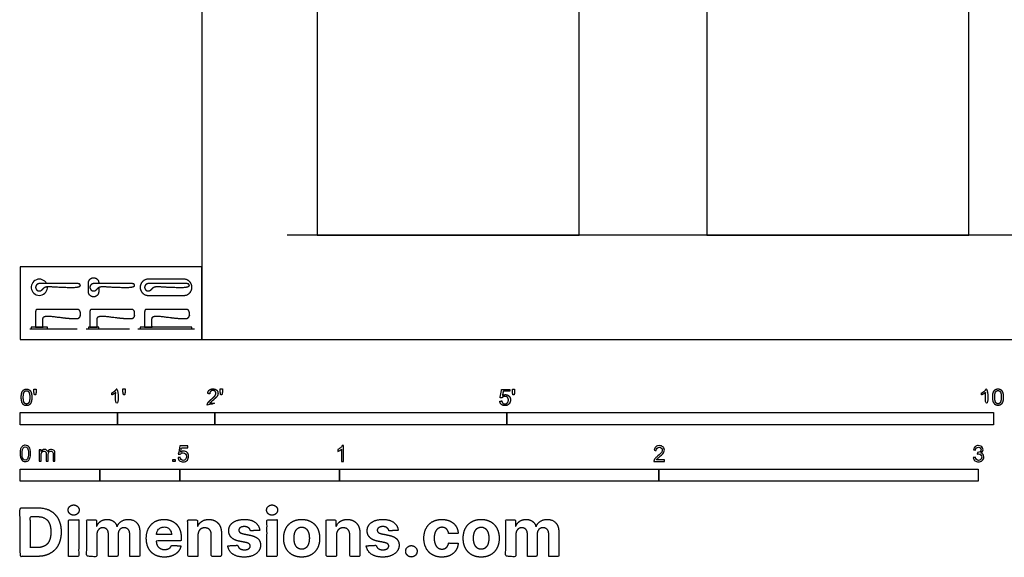
# Model space of a CAD drawing. Units: metres. Extents: x 0 to 5.77, y -0.68 to 2.69.
# Drawn here: x 0 to 3.08, y -0.68 to 1 of the extents above; entities that cross this region are included whole.
import ezdxf

# ---------------------------------------------------------------- set-up
doc = ezdxf.new("R2010")
doc.units = ezdxf.units.M
for name, color, linetype, true_color in [('2D$AG-BUILDINGS', 7, 'Continuous', 0x66ccff), ('2D$AG-DIAGRAM', 7, 'Continuous', 0xfecc66), ('2D$N-SYMB', 7, 'Continuous', 0x800040), ('2D$X-DIMENSIONS.COM', 7, 'Continuous', 0x800080), ('2D$X-VPRT', 7, 'Continuous', 0xfb02ff)]:
    doc.layers.add(name, color=color, linetype=linetype, true_color=true_color)

msp = doc.modelspace()

# ---------------------------------------------------------------- linework, layer by layer
at = {"layer": '2D$AG-BUILDINGS'}
for points in [[(0.9304, 2.3672), (0.9304, 0.3272), (1.7504, 0.3272), (1.7504, 2.3672)], [(2.1504, 2.3672), (2.1504, 0.3272), (2.9704, 0.3272), (2.9704, 2.3672)], [(0.0347, 0.0337), (0.0857, 0.0337), (0.0857, 0.0387), (0.0347, 0.0387)], [(0.2142, 0.0337), (0.2462, 0.0337), (0.2462, 0.0387), (0.2142, 0.0387)], [(0.3761, 0.0337), (0.5381, 0.0337), (0.5381, 0.0387), (0.3761, 0.0387)]]:
    msp.add_lwpolyline(points, close=True, dxfattribs=at)
msp.add_arc((0.0602, 0.1638), 0.0255, 26.8066, 4.9923, dxfattribs=at)
for points, weights, degree, knots in [([(0.2462, 0.1632), (0.2462, 0.1565), (0.2462, 0.1498), (0.2462, 0.1338), (0.2302, 0.1338), (0.2142, 0.1338), (0.2142, 0.1498), (0.2142, 0.1638), (0.2142, 0.1778), (0.2142, 0.1938), (0.2302, 0.1938), (0.2462, 0.1938), (0.2462, 0.1778), (0.2462, 0.1766), (0.2462, 0.1753)], [1, 1, 1, 0.707106781187, 1, 0.707106781187, 1, 1, 1, 0.707106781187, 1, 0.707106781187, 1, 1, 1], 2, [1.219312, 1.219312, 1.219312, 2.333333, 2.333333, 27.466075, 27.466075, 52.598816, 52.598816, 54.932149, 54.932149, 80.06489, 80.06489, 105.197632, 105.197632, 105.405965, 105.405965, 105.405965]), ([(0.3761, 0.1638), (0.3761, 0.1893), (0.4016, 0.1893), (0.4571, 0.1893), (0.5126, 0.1893), (0.5381, 0.1893), (0.5381, 0.1638), (0.5381, 0.1383), (0.5126, 0.1383), (0.4571, 0.1383), (0.4016, 0.1383), (0.3761, 0.1383), (0.3761, 0.1638)], [1, 0.707106781187, 1, 1, 1, 0.707106781187, 1, 0.707106781187, 1, 1, 1, 0.707106781187, 1], 2, [0, 0, 0, 40.055306, 40.055306, 74.999751, 74.999751, 115.055057, 115.055057, 155.110363, 155.110363, 190.054808, 190.054808, 230.110114, 230.110114, 230.110114]), ([(0.0602, 0.1753), (0.1, 0.1753), (0.1398, 0.1753), (0.1795, 0.1753), (0.1849, 0.1753), (0.1889, 0.1726), (0.1889, 0.1684), (0.1859, 0.1656), (0.1712, 0.163), (0.1463, 0.1636), (0.1115, 0.1648), (0.0903, 0.1665), (0.0781, 0.1658), (0.0737, 0.1612), (0.0685, 0.1558), (0.0657, 0.153), (0.0619, 0.1518), (0.0581, 0.1525), (0.0542, 0.1533), (0.0512, 0.1557), (0.0496, 0.1594), (0.0481, 0.163), (0.0485, 0.1669), (0.0507, 0.1702), (0.0528, 0.1735), (0.0563, 0.1753), (0.0602, 0.1753)], [1, 1, 1, 1, 1, 1, 1, 1, 1, 1, 1, 1, 1, 1, 1, 0.920866068307, 0.920866068307, 1, 0.920866068307, 0.920866068307, 1, 0.920866068307, 0.920866068307, 1, 0.920866068307, 0.920866068307, 1], 3, [-18.064158, -18.064158, -18.064158, -18.064158, 101.214643, 101.214643, 101.214643, 116.866124, 132.517604, 148.169085, 163.820566, 179.472046, 195.123527, 210.775007, 226.426488, 242.077969, 242.077969, 242.077969, 253.398386, 253.398386, 253.398386, 264.718803, 264.718803, 264.718803, 276.03922, 276.03922, 276.03922, 287.359638, 287.359638, 287.359638, 287.359638]), ([(0.2302, 0.1753), (0.27, 0.1753), (0.3098, 0.1753), (0.3495, 0.1753), (0.3549, 0.1753), (0.3589, 0.1726), (0.3589, 0.1684), (0.3559, 0.1656), (0.3412, 0.163), (0.3163, 0.1636), (0.2816, 0.1648), (0.2603, 0.1665), (0.2481, 0.1658), (0.2437, 0.1612), (0.2385, 0.1558), (0.2357, 0.153), (0.232, 0.1518), (0.2281, 0.1525), (0.2242, 0.1533), (0.2212, 0.1557), (0.2196, 0.1594), (0.2181, 0.163), (0.2185, 0.1669), (0.2207, 0.1702), (0.2228, 0.1735), (0.2263, 0.1753), (0.2302, 0.1753)], [1, 1, 1, 1, 1, 1, 1, 1, 1, 1, 1, 1, 1, 1, 1, 0.920866068307, 0.920866068307, 1, 0.920866068307, 0.920866068307, 1, 0.920866068307, 0.920866068307, 1, 0.920866068307, 0.920866068307, 1], 3, [-18.064158, -18.064158, -18.064158, -18.064158, 101.214643, 101.214643, 101.214643, 116.866124, 132.517604, 148.169085, 163.820566, 179.472046, 195.123527, 210.775007, 226.426488, 242.077969, 242.077969, 242.077969, 253.398386, 253.398386, 253.398386, 264.718803, 264.718803, 264.718803, 276.03922, 276.03922, 276.03922, 287.359638, 287.359638, 287.359638, 287.359638]), ([(0.4016, 0.1753), (0.4413, 0.1753), (0.4811, 0.1753), (0.5208, 0.1753), (0.5262, 0.1753), (0.5302, 0.1726), (0.5302, 0.1684), (0.5273, 0.1656), (0.5125, 0.163), (0.4877, 0.1636), (0.4529, 0.1648), (0.4316, 0.1665), (0.4194, 0.1658), (0.415, 0.1612), (0.4098, 0.1558), (0.407, 0.153), (0.4033, 0.1518), (0.3994, 0.1525), (0.3955, 0.1533), (0.3925, 0.1557), (0.391, 0.1594), (0.3894, 0.163), (0.3898, 0.1669), (0.392, 0.1702), (0.3942, 0.1735), (0.3976, 0.1753), (0.4016, 0.1753)], [1, 1, 1, 1, 1, 1, 1, 1, 1, 1, 1, 1, 1, 1, 1, 0.920866068307, 0.920866068307, 1, 0.920866068307, 0.920866068307, 1, 0.920866068307, 0.920866068307, 1, 0.920866068307, 0.920866068307, 1], 3, [-18.064158, -18.064158, -18.064158, -18.064158, 101.214643, 101.214643, 101.214643, 116.866124, 132.517604, 148.169085, 163.820566, 179.472046, 195.123527, 210.775007, 226.426488, 242.077969, 242.077969, 242.077969, 253.398386, 253.398386, 253.398386, 264.718803, 264.718803, 264.718803, 276.03922, 276.03922, 276.03922, 287.359638, 287.359638, 287.359638, 287.359638]), ([(0.1786, 0.0947), (0.1845, 0.0947), (0.1887, 0.0905), (0.1887, 0.0846), (0.1887, 0.0818), (0.1887, 0.079), (0.1887, 0.0761), (0.1887, 0.0702), (0.1845, 0.066), (0.1786, 0.066), (0.1681, 0.066), (0.1495, 0.066), (0.1052, 0.0725), (0.0813, 0.0743), (0.0717, 0.0715), (0.0717, 0.0651), (0.0717, 0.0563), (0.0717, 0.0475), (0.0717, 0.0387), (0.0641, 0.0387), (0.0564, 0.0387), (0.0487, 0.0387), (0.0487, 0.0546), (0.0487, 0.0705), (0.0487, 0.0863), (0.0487, 0.0919), (0.0505, 0.0947), (0.054, 0.0947), (0.0955, 0.0947), (0.1371, 0.0947), (0.1786, 0.0947)], [1, 0.804737854124, 0.804737854124, 1, 1, 1, 1, 0.804737854124, 0.804737854124, 1, 1, 1, 1, 1, 1, 1, 1, 1, 1, 1, 1, 1, 1, 1, 1, 1, 1, 1, 1, 1, 1], 3, [244.410406, 244.410406, 244.410406, 244.410406, 260.308546, 260.308546, 260.308546, 260.603799, 260.603799, 260.603799, 276.50194, 276.50194, 276.50194, 305.774812, 335.047684, 364.320556, 393.593428, 393.593428, 393.593428, 419.988655, 419.988655, 419.988655, 431.488655, 431.488655, 431.488655, 488.865099, 488.865099, 488.865099, 502.5104, 502.5104, 502.5104, 635.910018, 635.910018, 635.910018, 635.910018]), ([(0.3486, 0.0947), (0.3545, 0.0947), (0.3587, 0.0905), (0.3587, 0.0846), (0.3587, 0.0818), (0.3587, 0.079), (0.3587, 0.0761), (0.3587, 0.0702), (0.3545, 0.066), (0.3486, 0.066), (0.3381, 0.066), (0.3195, 0.066), (0.2753, 0.0725), (0.2513, 0.0743), (0.2417, 0.0715), (0.2417, 0.0651), (0.2417, 0.0563), (0.2417, 0.0475), (0.2417, 0.0387), (0.2341, 0.0387), (0.2264, 0.0387), (0.2187, 0.0387), (0.2187, 0.0546), (0.2187, 0.0705), (0.2187, 0.0863), (0.2187, 0.0919), (0.2205, 0.0947), (0.224, 0.0947), (0.2655, 0.0947), (0.3071, 0.0947), (0.3486, 0.0947)], [1, 0.804737854124, 0.804737854124, 1, 1, 1, 1, 0.804737854124, 0.804737854124, 1, 1, 1, 1, 1, 1, 1, 1, 1, 1, 1, 1, 1, 1, 1, 1, 1, 1, 1, 1, 1, 1], 3, [244.410406, 244.410406, 244.410406, 244.410406, 260.308546, 260.308546, 260.308546, 260.603799, 260.603799, 260.603799, 276.50194, 276.50194, 276.50194, 305.774812, 335.047684, 364.320556, 393.593428, 393.593428, 393.593428, 419.988655, 419.988655, 419.988655, 431.488655, 431.488655, 431.488655, 488.865099, 488.865099, 488.865099, 502.5104, 502.5104, 502.5104, 635.910018, 635.910018, 635.910018, 635.910018]), ([(0.5199, 0.0947), (0.5259, 0.0947), (0.5301, 0.0905), (0.5301, 0.0846), (0.5301, 0.0818), (0.5301, 0.079), (0.5301, 0.0761), (0.5301, 0.0702), (0.5259, 0.066), (0.5199, 0.066), (0.5094, 0.066), (0.4908, 0.066), (0.4466, 0.0725), (0.4226, 0.0743), (0.4131, 0.0715), (0.4131, 0.0651), (0.4131, 0.0563), (0.4131, 0.0475), (0.4131, 0.0387), (0.4054, 0.0387), (0.3977, 0.0387), (0.3901, 0.0387), (0.3901, 0.0546), (0.3901, 0.0705), (0.3901, 0.0863), (0.3901, 0.0919), (0.3918, 0.0947), (0.3953, 0.0947), (0.4369, 0.0947), (0.4784, 0.0947), (0.5199, 0.0947)], [1, 0.804737854124, 0.804737854124, 1, 1, 1, 1, 0.804737854124, 0.804737854124, 1, 1, 1, 1, 1, 1, 1, 1, 1, 1, 1, 1, 1, 1, 1, 1, 1, 1, 1, 1, 1, 1], 3, [244.410406, 244.410406, 244.410406, 244.410406, 260.308546, 260.308546, 260.308546, 260.603799, 260.603799, 260.603799, 276.50194, 276.50194, 276.50194, 305.774812, 335.047684, 364.320556, 393.593428, 393.593428, 393.593428, 419.988655, 419.988655, 419.988655, 431.488655, 431.488655, 431.488655, 488.865099, 488.865099, 488.865099, 502.5104, 502.5104, 502.5104, 635.910018, 635.910018, 635.910018, 635.910018])]:
    msp.add_rational_spline(points, weights, degree=degree, knots=knots, dxfattribs=at)
at = {"layer": '2D$AG-DIAGRAM'}
for points in [[(4.285, 0.3272), (0.8359, 0.3272)], [(0.0309, 0.0337), (0.1785, 0.0337)], [(0.2067, 0.0337), (0.3428, 0.0337)], [(0.3684, 0.0337), (0.5458, 0.0337)]]:
    msp.add_lwpolyline(points, dxfattribs=at)
at = {"layer": '2D$N-SYMB'}
for points in [[(0, -0.2667), (0, -0.2286), (0.3048, -0.2286), (0.3048, -0.2667)], [(0.3048, -0.2667), (0.3048, -0.2286), (0.6096, -0.2286), (0.6096, -0.2667)], [(0.6096, -0.2667), (0.6096, -0.2286), (1.524, -0.2286), (1.524, -0.2667)], [(1.524, -0.2667), (1.524, -0.2286), (3.048, -0.2286), (3.048, -0.2667)], [(0.4786, -0.3823), (0.4786, -0.3754), (0.4855, -0.3754), (0.4855, -0.3823)], [(0, -0.4436), (0, -0.4055), (0.25, -0.4055), (0.25, -0.4436)], [(0.25, -0.4436), (0.25, -0.4055), (0.5, -0.4055), (0.5, -0.4436)], [(0.5, -0.4436), (0.5, -0.4055), (1, -0.4055), (1, -0.4436)], [(1, -0.4436), (1, -0.4055), (2, -0.4055), (2, -0.4436)], [(2, -0.4436), (2, -0.4055), (3, -0.4055), (3, -0.4436)]]:
    msp.add_lwpolyline(points, close=True, dxfattribs=at)
for points, degree, knots in [([(0.2998, -0.1656), (0.2998, -0.1855), (0.2998, -0.2054), (0.3029, -0.2054), (0.306, -0.2054), (0.306, -0.1799), (0.306, -0.1544), (0.304, -0.1544), (0.302, -0.1544), (0.3004, -0.1577), (0.2964, -0.1612), (0.2925, -0.1647), (0.2873, -0.1671), (0.2873, -0.1701), (0.2873, -0.1732), (0.2902, -0.1721), (0.2939, -0.1699), (0.2975, -0.1678), (0.2998, -0.1656)], 2, [0, 0, 0, 0.130311, 0.130311, 0.150761, 0.150761, 0.317996, 0.317996, 0.331175, 0.331175, 1.331175, 1.331175, 2.331175, 2.331175, 3.331175, 3.331175, 4.331175, 4.331175, 5.331175, 5.331175, 5.331175]), ([(3.0234, -0.1656), (3.0234, -0.1855), (3.0234, -0.2054), (3.0265, -0.2054), (3.0296, -0.2054), (3.0296, -0.1799), (3.0296, -0.1544), (3.0276, -0.1544), (3.0256, -0.1544), (3.024, -0.1577), (3.0201, -0.1612), (3.0162, -0.1647), (3.0109, -0.1671), (3.0109, -0.1701), (3.0109, -0.1732), (3.0138, -0.1721), (3.0175, -0.1699), (3.0211, -0.1678), (3.0234, -0.1656)], 2, [0, 0, 0, 0.130311, 0.130311, 0.150761, 0.150761, 0.317996, 0.317996, 0.331175, 0.331175, 1.331175, 1.331175, 2.331175, 2.331175, 3.331175, 3.331175, 4.331175, 4.331175, 5.331175, 5.331175, 5.331175]), ([(0.0037, -0.181), (0.0037, -0.1953), (0.0087, -0.2016), (0.0129, -0.2069), (0.0202, -0.2069), (0.0258, -0.2069), (0.0294, -0.2039), (0.0331, -0.2009), (0.0349, -0.1954), (0.0368, -0.1899), (0.0368, -0.181), (0.0368, -0.1734), (0.0356, -0.169), (0.0345, -0.1645), (0.0325, -0.1615), (0.0305, -0.1584), (0.0274, -0.1567), (0.0243, -0.1551), (0.0202, -0.1551), (0.0147, -0.1551), (0.011, -0.158), (0.0074, -0.161), (0.0055, -0.1665), (0.0037, -0.172), (0.0037, -0.181)], 2, [-12, -12, -12, -11, -11, -10, -10, -9, -9, -8, -8, -7, -7, -6, -6, -5, -5, -4, -4, -3, -3, -2, -2, -1, -1, 0, 0, 0]), ([(0.0101, -0.181), (0.0101, -0.1935), (0.013, -0.1976), (0.0159, -0.2018), (0.0202, -0.2018), (0.0245, -0.2018), (0.0274, -0.1976), (0.0304, -0.1935), (0.0304, -0.181), (0.0304, -0.1685), (0.0274, -0.1643), (0.0245, -0.1602), (0.0202, -0.1602), (0.0159, -0.1602), (0.0133, -0.1639), (0.0101, -0.1685), (0.0101, -0.181)], 2, [0, 0, 0, 1, 1, 2, 2, 3, 3, 4, 4, 5, 5, 6, 6, 7, 7, 8, 8, 8]), ([(0.0449, -0.1732), (0.0468, -0.1732), (0.0487, -0.1732), (0.0495, -0.1685), (0.0504, -0.1638), (0.0504, -0.1595), (0.0504, -0.1553), (0.0468, -0.1553), (0.0433, -0.1553), (0.0433, -0.1595), (0.0433, -0.1638), (0.0441, -0.1685), (0.0449, -0.1732)], 2, [-6, -6, -6, -5, -5, -4, -4, -3, -3, -2, -2, -1, -1, 0, 0, 0]), ([(0.3237, -0.1726), (0.3257, -0.1726), (0.3276, -0.1726), (0.3284, -0.1678), (0.3292, -0.1631), (0.3292, -0.1588), (0.3292, -0.1546), (0.3257, -0.1546), (0.3221, -0.1546), (0.3221, -0.1588), (0.3221, -0.1631), (0.3229, -0.1678), (0.3237, -0.1726)], 2, [-6, -6, -6, -5, -5, -4, -4, -3, -3, -2, -2, -1, -1, 0, 0, 0]), ([(0.5863, -0.2054), (0.6031, -0.2054), (0.6198, -0.2054), (0.6198, -0.2024), (0.6198, -0.1994), (0.6074, -0.1994), (0.5949, -0.1994), (0.596, -0.1977), (0.5976, -0.196), (0.5992, -0.1943), (0.6048, -0.1896), (0.6115, -0.1839), (0.6144, -0.1807), (0.6173, -0.1774), (0.6185, -0.1745), (0.6198, -0.1715), (0.6198, -0.1685), (0.6198, -0.1625), (0.6155, -0.1584), (0.6113, -0.1544), (0.6039, -0.1544), (0.5967, -0.1544), (0.5924, -0.1581), (0.5881, -0.1619), (0.5875, -0.1691), (0.5907, -0.1694), (0.5939, -0.1697), (0.5939, -0.165), (0.5966, -0.1623), (0.5993, -0.1596), (0.6038, -0.1596), (0.6081, -0.1596), (0.6107, -0.1621), (0.6134, -0.1646), (0.6134, -0.1683), (0.6134, -0.1719), (0.6105, -0.1758), (0.6075, -0.1798), (0.5993, -0.1866), (0.5939, -0.191), (0.5911, -0.1943), (0.5883, -0.1976), (0.587, -0.201), (0.5862, -0.2031), (0.5863, -0.2054)], 2, [0, 0, 0, 0.110089, 0.110089, 0.129743, 0.129743, 0.211429, 0.211429, 1.211429, 1.211429, 2.211429, 2.211429, 3.211429, 3.211429, 4.211429, 4.211429, 5.211429, 5.211429, 6.211429, 6.211429, 7.211429, 7.211429, 8.211429, 8.211429, 9.211429, 9.211429, 10.211429, 10.211429, 11.211429, 11.211429, 12.211429, 12.211429, 13.211429, 13.211429, 14.211429, 14.211429, 15.211429, 15.211429, 16.211429, 16.211429, 17.211429, 17.211429, 18.211429, 18.211429, 19.211429, 19.211429, 19.211429]), ([(0.6283, -0.1726), (0.6302, -0.1726), (0.6321, -0.1726), (0.633, -0.1678), (0.6338, -0.1631), (0.6338, -0.1588), (0.6338, -0.1546), (0.6302, -0.1546), (0.6267, -0.1546), (0.6267, -0.1588), (0.6267, -0.1631), (0.6275, -0.1678), (0.6283, -0.1726)], 2, [-6, -6, -6, -5, -5, -4, -4, -3, -3, -2, -2, -1, -1, 0, 0, 0]), ([(1.502, -0.1927), (1.5026, -0.1991), (1.507, -0.203), (1.5114, -0.2069), (1.5183, -0.2069), (1.5268, -0.2069), (1.5317, -0.2007), (1.5357, -0.1957), (1.5357, -0.1888), (1.5357, -0.1816), (1.5311, -0.177), (1.5265, -0.1724), (1.5199, -0.1724), (1.5149, -0.1724), (1.5103, -0.1756), (1.5117, -0.1687), (1.513, -0.1619), (1.5232, -0.1619), (1.5333, -0.1619), (1.5333, -0.1589), (1.5333, -0.156), (1.5207, -0.156), (1.508, -0.156), (1.5056, -0.169), (1.5031, -0.182), (1.506, -0.1824), (1.509, -0.1828), (1.5104, -0.1806), (1.5128, -0.1793), (1.5152, -0.1779), (1.5182, -0.1779), (1.5231, -0.1779), (1.5261, -0.181), (1.5291, -0.1841), (1.5291, -0.1894), (1.5291, -0.195), (1.5259, -0.1984), (1.5228, -0.2018), (1.5183, -0.2018), (1.5146, -0.2018), (1.5119, -0.1994), (1.5093, -0.197), (1.5086, -0.1922), (1.5053, -0.1925), (1.502, -0.1927)], 2, [-29, -29, -29, -28, -28, -27, -27, -26, -26, -25, -25, -24, -24, -23, -23, -22, -22, -21, -21, -20, -20, -19, -19, -18, -18, -17, -17, -16, -16, -15, -15, -14, -14, -13, -13, -12, -12, -11, -11, -10, -10, -9, -9, -8, -8, -7, -7, -7]), ([(1.5432, -0.1732), (1.5451, -0.1732), (1.5471, -0.1732), (1.5479, -0.1685), (1.5487, -0.1638), (1.5487, -0.1595), (1.5487, -0.1553), (1.5452, -0.1553), (1.5416, -0.1553), (1.5416, -0.1595), (1.5416, -0.1638), (1.5424, -0.1685), (1.5432, -0.1732)], 2, [-6, -6, -6, -5, -5, -4, -4, -3, -3, -2, -2, -1, -1, 0, 0, 0]), ([(3.0456, -0.1803), (3.0456, -0.1946), (3.0506, -0.201), (3.0548, -0.2062), (3.0621, -0.2062), (3.0677, -0.2062), (3.0714, -0.2032), (3.075, -0.2002), (3.0769, -0.1948), (3.0787, -0.1893), (3.0787, -0.1803), (3.0787, -0.1728), (3.0776, -0.1683), (3.0764, -0.1639), (3.0744, -0.1608), (3.0724, -0.1577), (3.0693, -0.156), (3.0662, -0.1544), (3.0621, -0.1544), (3.0566, -0.1544), (3.0529, -0.1574), (3.0493, -0.1603), (3.0474, -0.1658), (3.0456, -0.1713), (3.0456, -0.1803)], 2, [-12, -12, -12, -11, -11, -10, -10, -9, -9, -8, -8, -7, -7, -6, -6, -5, -5, -4, -4, -3, -3, -2, -2, -1, -1, 0, 0, 0]), ([(3.052, -0.1803), (3.052, -0.1928), (3.0549, -0.197), (3.0578, -0.2011), (3.0621, -0.2011), (3.0664, -0.2011), (3.0694, -0.1969), (3.0723, -0.1928), (3.0723, -0.1803), (3.0723, -0.1678), (3.0694, -0.1637), (3.0664, -0.1596), (3.0621, -0.1596), (3.0578, -0.1596), (3.0552, -0.1632), (3.052, -0.1678), (3.052, -0.1803)], 2, [0, 0, 0, 1, 1, 2, 2, 3, 3, 4, 4, 5, 5, 6, 6, 7, 7, 8, 8, 8]), ([(0, -0.3565), (0, -0.3508), (0.0006, -0.3459), (0.0018, -0.3423), (0.003, -0.3387), (0.0048, -0.336), (0.0072, -0.3339), (0.0096, -0.3321), (0.0127, -0.3309), (0.0163, -0.3309), (0.019, -0.3309), (0.0214, -0.3315), (0.0235, -0.3327), (0.0256, -0.3336), (0.0271, -0.3354), (0.0286, -0.3372), (0.0298, -0.3393), (0.0307, -0.3417), (0.0316, -0.3447), (0.0322, -0.3478), (0.0328, -0.3517), (0.0328, -0.3565), (0.0328, -0.3625), (0.0322, -0.3673), (0.031, -0.3709), (0.0298, -0.3746), (0.028, -0.3773), (0.0256, -0.3794), (0.0232, -0.3812), (0.0202, -0.3818), (0.0163, -0.3818), (0.0114, -0.3818), (0.0078, -0.3806), (0.0051, -0.377), (0.0018, -0.3728), (0, -0.3661), (0, -0.3565)], 3, [0, 0, 0, 0, 1, 1, 1, 2, 2, 2, 3, 3, 3, 4, 4, 4, 5, 5, 5, 6, 6, 6, 7, 7, 7, 8, 8, 8, 9, 9, 9, 10, 10, 10, 11, 11, 11, 12, 12, 12, 12]), ([(0.0063, -0.3565), (0.0063, -0.3649), (0.0072, -0.3703), (0.0093, -0.3731), (0.0111, -0.3758), (0.0136, -0.3773), (0.0163, -0.3773), (0.0193, -0.3773), (0.0217, -0.3758), (0.0235, -0.3731), (0.0253, -0.3703), (0.0265, -0.3649), (0.0265, -0.3565), (0.0265, -0.3484), (0.0253, -0.3429), (0.0235, -0.3402), (0.0217, -0.3375), (0.0193, -0.336), (0.0163, -0.336), (0.0136, -0.336), (0.0111, -0.3372), (0.0096, -0.3396), (0.0075, -0.3426), (0.0063, -0.3484), (0.0063, -0.3565)], 3, [0, 0, 0, 0, 1, 1, 1, 2, 2, 2, 3, 3, 3, 4, 4, 4, 5, 5, 5, 6, 6, 6, 7, 7, 7, 8, 8, 8, 8]), ([(0.4946, -0.3693), (0.4967, -0.3691), (0.4988, -0.3689), (0.5009, -0.3687), (0.5015, -0.372), (0.5024, -0.3741), (0.5042, -0.376), (0.506, -0.3775), (0.5081, -0.3784), (0.5105, -0.3784), (0.5136, -0.3784), (0.516, -0.3772), (0.5181, -0.3748), (0.5202, -0.3726), (0.5211, -0.3696), (0.5211, -0.366), (0.5211, -0.3624), (0.5202, -0.3597), (0.5184, -0.3576), (0.5163, -0.3558), (0.5136, -0.3546), (0.5105, -0.3546), (0.5084, -0.3546), (0.5066, -0.3552), (0.5051, -0.3561), (0.5036, -0.357), (0.5024, -0.3582), (0.5015, -0.3594), (0.4995, -0.3592), (0.4975, -0.359), (0.4955, -0.3588), (0.4971, -0.3502), (0.4987, -0.3415), (0.5003, -0.3329), (0.5086, -0.3329), (0.517, -0.3329), (0.5253, -0.3329), (0.5253, -0.3349), (0.5253, -0.3369), (0.5253, -0.3389), (0.5187, -0.3389), (0.512, -0.3389), (0.5054, -0.3389), (0.5045, -0.3434), (0.5036, -0.3479), (0.5027, -0.3525), (0.5057, -0.3504), (0.5087, -0.3491), (0.512, -0.3491), (0.5166, -0.3491), (0.5202, -0.3507), (0.5232, -0.3537), (0.5262, -0.3567), (0.5277, -0.3606), (0.5277, -0.3654), (0.5277, -0.3699), (0.5265, -0.3738), (0.5238, -0.3772), (0.5205, -0.3814), (0.5163, -0.3829), (0.5105, -0.3829), (0.506, -0.3829), (0.5024, -0.382), (0.4994, -0.3796), (0.4967, -0.3769), (0.4949, -0.3735), (0.4946, -0.3693)], 3, [0, 0, 0, 0, 1, 1, 1, 2, 2, 2, 3, 3, 3, 4, 4, 4, 5, 5, 5, 6, 6, 6, 7, 7, 7, 8, 8, 8, 9, 9, 9, 10, 10, 10, 11, 11, 11, 12, 12, 12, 13, 13, 13, 14, 14, 14, 15, 15, 15, 16, 16, 16, 17, 17, 17, 18, 18, 18, 19, 19, 19, 20, 20, 20, 21, 21, 21, 22, 22, 22, 22]), ([(1.013, -0.3823), (1.0109, -0.3823), (1.0089, -0.3823), (1.0069, -0.3823), (1.0069, -0.3692), (1.0069, -0.3562), (1.0069, -0.3431), (1.0054, -0.3446), (1.0033, -0.3461), (1.0009, -0.3473), (0.9985, -0.3488), (0.9964, -0.3501), (0.9946, -0.3507), (0.9946, -0.3486), (0.9946, -0.3466), (0.9946, -0.3446), (0.9979, -0.3431), (1.0009, -0.341), (1.0036, -0.3389), (1.006, -0.3365), (1.0078, -0.3344), (1.009, -0.332), (1.0103, -0.332), (1.0116, -0.332), (1.013, -0.332), (1.013, -0.3487), (1.013, -0.3655), (1.013, -0.3823)], 3, [0, 0, 0, 0, 1, 1, 1, 2, 2, 2, 3, 3, 3, 4, 4, 4, 5, 5, 5, 6, 6, 6, 7, 7, 7, 8, 8, 8, 9, 9, 9, 9]), ([(2.0175, -0.3766), (2.0175, -0.3785), (2.0175, -0.3804), (2.0175, -0.3823), (2.0065, -0.3823), (1.9956, -0.3823), (1.9846, -0.3823), (1.9843, -0.3811), (1.9846, -0.3796), (1.9852, -0.3781), (1.9861, -0.376), (1.9873, -0.3735), (1.9892, -0.3714), (1.9913, -0.3693), (1.9937, -0.3669), (1.9973, -0.3639), (2.0027, -0.3594), (2.0063, -0.3558), (2.0084, -0.3534), (2.0102, -0.3507), (2.0111, -0.3482), (2.0111, -0.3458), (2.0111, -0.3434), (2.0102, -0.3413), (2.0087, -0.3398), (2.0069, -0.338), (2.0045, -0.3371), (2.0018, -0.3371), (1.9988, -0.3371), (1.9964, -0.338), (1.9946, -0.3398), (1.9928, -0.3416), (1.9919, -0.344), (1.9919, -0.3473), (1.9898, -0.3471), (1.9877, -0.3469), (1.9855, -0.3467), (1.9861, -0.3419), (1.9877, -0.3383), (1.9907, -0.3359), (1.9934, -0.3335), (1.9973, -0.332), (2.0018, -0.332), (2.0066, -0.332), (2.0105, -0.3335), (2.0133, -0.3362), (2.0163, -0.3389), (2.0175, -0.3422), (2.0175, -0.3461), (2.0175, -0.3479), (2.0172, -0.3501), (2.0163, -0.3519), (2.0154, -0.354), (2.0142, -0.3558), (2.0123, -0.3582), (2.0102, -0.3603), (2.0072, -0.363), (2.0027, -0.3669), (1.9991, -0.3699), (1.9967, -0.372), (1.9958, -0.3732), (1.9946, -0.3741), (1.9937, -0.3754), (1.9931, -0.3766), (2.0012, -0.3766), (2.0093, -0.3766), (2.0175, -0.3766)], 3, [0, 0, 0, 0, 1, 1, 1, 2, 2, 2, 3, 3, 3, 4, 4, 4, 5, 5, 5, 6, 6, 6, 7, 7, 7, 8, 8, 8, 9, 9, 9, 10, 10, 10, 11, 11, 11, 12, 12, 12, 13, 13, 13, 14, 14, 14, 15, 15, 15, 16, 16, 16, 17, 17, 17, 18, 18, 18, 19, 19, 19, 20, 20, 20, 21, 21, 21, 22, 22, 22, 22]), ([(2.9849, -0.3693), (2.987, -0.369), (2.9892, -0.3687), (2.9913, -0.3684), (2.9919, -0.3717), (2.9931, -0.3745), (2.9949, -0.376), (2.9964, -0.3775), (2.9985, -0.3784), (3.0009, -0.3784), (3.0039, -0.3784), (3.0063, -0.3772), (3.0084, -0.3754), (3.0102, -0.3732), (3.0114, -0.3708), (3.0114, -0.3678), (3.0114, -0.3648), (3.0102, -0.3627), (3.0084, -0.3609), (3.0066, -0.3591), (3.0042, -0.3579), (3.0015, -0.3579), (3.0003, -0.3579), (2.9988, -0.3582), (2.9973, -0.3588), (2.9975, -0.357), (2.9977, -0.3552), (2.9979, -0.3534), (2.9982, -0.3534), (2.9985, -0.3534), (2.9988, -0.3534), (3.0015, -0.3534), (3.0039, -0.3528), (3.006, -0.3513), (3.0081, -0.3501), (3.009, -0.3479), (3.009, -0.3449), (3.009, -0.3428), (3.0081, -0.341), (3.0066, -0.3395), (3.0051, -0.338), (3.0033, -0.3371), (3.0009, -0.3371), (2.9985, -0.3371), (2.9964, -0.338), (2.9949, -0.3395), (2.9934, -0.341), (2.9922, -0.3431), (2.9919, -0.3461), (2.9898, -0.3458), (2.9877, -0.3455), (2.9855, -0.3452), (2.9864, -0.341), (2.988, -0.3377), (2.9907, -0.3356), (2.9934, -0.3332), (2.9967, -0.332), (3.0006, -0.332), (3.0033, -0.332), (3.006, -0.3326), (3.0081, -0.3338), (3.0105, -0.335), (3.0123, -0.3368), (3.0136, -0.3386), (3.0148, -0.3407), (3.0154, -0.3428), (3.0154, -0.3452), (3.0154, -0.3473), (3.0148, -0.3491), (3.0136, -0.351), (3.0123, -0.3528), (3.0108, -0.3543), (3.0084, -0.3552), (3.0114, -0.3561), (3.0139, -0.3573), (3.0154, -0.3597), (3.0169, -0.3618), (3.0178, -0.3645), (3.0178, -0.3675), (3.0178, -0.372), (3.0163, -0.3757), (3.013, -0.3787), (3.0099, -0.3817), (3.0057, -0.3829), (3.0009, -0.3829), (2.9967, -0.3829), (2.9928, -0.382), (2.9901, -0.3793), (2.987, -0.3769), (2.9855, -0.3732), (2.9849, -0.3693)], 3, [0, 0, 0, 0, 1, 1, 1, 2, 2, 2, 3, 3, 3, 4, 4, 4, 5, 5, 5, 6, 6, 6, 7, 7, 7, 8, 8, 8, 9, 9, 9, 10, 10, 10, 11, 11, 11, 12, 12, 12, 13, 13, 13, 14, 14, 14, 15, 15, 15, 16, 16, 16, 17, 17, 17, 18, 18, 18, 19, 19, 19, 20, 20, 20, 21, 21, 21, 22, 22, 22, 23, 23, 23, 24, 24, 24, 25, 25, 25, 26, 26, 26, 27, 27, 27, 28, 28, 28, 29, 29, 29, 30, 30, 30, 30]), ([(0.0602, -0.3812), (0.0602, -0.3691), (0.0602, -0.3571), (0.0602, -0.345), (0.062, -0.345), (0.0639, -0.345), (0.0657, -0.345), (0.0657, -0.3468), (0.0657, -0.3485), (0.0657, -0.3502), (0.0669, -0.3484), (0.0684, -0.3469), (0.0702, -0.3459), (0.072, -0.3447), (0.0741, -0.3441), (0.0765, -0.3441), (0.0792, -0.3441), (0.0816, -0.3447), (0.0831, -0.3459), (0.0849, -0.3472), (0.0861, -0.3487), (0.0867, -0.3505), (0.0898, -0.3462), (0.0934, -0.3441), (0.0982, -0.3441), (0.1018, -0.3441), (0.1045, -0.3453), (0.1063, -0.3472), (0.1084, -0.3493), (0.1093, -0.3523), (0.1093, -0.3565), (0.1093, -0.3647), (0.1093, -0.373), (0.1093, -0.3812), (0.1073, -0.3812), (0.1053, -0.3812), (0.1033, -0.3812), (0.1033, -0.3737), (0.1033, -0.3661), (0.1033, -0.3586), (0.1033, -0.3559), (0.103, -0.3544), (0.1027, -0.3532), (0.1021, -0.352), (0.1015, -0.3511), (0.1003, -0.3505), (0.0994, -0.3499), (0.0982, -0.3496), (0.0967, -0.3496), (0.0943, -0.3496), (0.0922, -0.3505), (0.0904, -0.352), (0.0886, -0.3538), (0.088, -0.3565), (0.088, -0.3601), (0.088, -0.3671), (0.088, -0.3742), (0.088, -0.3812), (0.0858, -0.3812), (0.0837, -0.3812), (0.0816, -0.3812), (0.0816, -0.3734), (0.0816, -0.3655), (0.0816, -0.3577), (0.0816, -0.355), (0.0813, -0.3529), (0.0801, -0.3517), (0.0792, -0.3502), (0.0774, -0.3496), (0.0753, -0.3496), (0.0735, -0.3496), (0.072, -0.3499), (0.0705, -0.3511), (0.069, -0.352), (0.0681, -0.3532), (0.0672, -0.355), (0.0666, -0.3568), (0.0663, -0.3592), (0.0663, -0.3625), (0.0663, -0.3687), (0.0663, -0.375), (0.0663, -0.3812), (0.0643, -0.3812), (0.0622, -0.3812), (0.0602, -0.3812)], 3, [0, 0, 0, 0, 1, 1, 1, 2, 2, 2, 3, 3, 3, 4, 4, 4, 5, 5, 5, 6, 6, 6, 7, 7, 7, 8, 8, 8, 9, 9, 9, 10, 10, 10, 11, 11, 11, 12, 12, 12, 13, 13, 13, 14, 14, 14, 15, 15, 15, 16, 16, 16, 17, 17, 17, 18, 18, 18, 19, 19, 19, 20, 20, 20, 21, 21, 21, 22, 22, 22, 23, 23, 23, 24, 24, 24, 25, 25, 25, 26, 26, 26, 27, 27, 27, 28, 28, 28, 28])]:
    msp.add_open_spline(points, degree=degree, knots=knots, dxfattribs=at)
at = {"layer": '2D$X-DIMENSIONS.COM'}
for points, degree, knots in [([(0.1678, -0.55), (0.1749, -0.55), (0.1799, -0.5453), (0.1849, -0.5406), (0.1849, -0.534), (0.1849, -0.5274), (0.1799, -0.5227), (0.1749, -0.518), (0.1677, -0.518), (0.1607, -0.518), (0.1557, -0.5227), (0.1506, -0.5274), (0.1506, -0.534), (0.1506, -0.5406), (0.1557, -0.5453), (0.1607, -0.55), (0.1678, -0.55)], 2, [-8, -8, -8, -7, -7, -6, -6, -5, -5, -4, -4, -3, -3, -2, -2, -1, -1, 0, 0, 0]), ([(0.7892, -0.55), (0.7962, -0.55), (0.8013, -0.5453), (0.8063, -0.5406), (0.8063, -0.534), (0.8063, -0.5274), (0.8013, -0.5227), (0.7962, -0.518), (0.7891, -0.518), (0.7821, -0.518), (0.777, -0.5227), (0.772, -0.5274), (0.772, -0.534), (0.772, -0.5406), (0.777, -0.5453), (0.7821, -0.55), (0.7892, -0.55)], 2, [-8, -8, -8, -7, -7, -6, -6, -5, -5, -4, -4, -3, -3, -2, -2, -1, -1, 0, 0, 0]), ([(0.054, -0.6791), (0.0772, -0.6791), (0.0939, -0.6699), (0.1107, -0.6608), (0.1196, -0.6436), (0.1286, -0.6265), (0.1286, -0.6027), (0.1286, -0.579), (0.1196, -0.5619), (0.1107, -0.5449), (0.0941, -0.5358), (0.0775, -0.5267), (0.0545, -0.5267), (0.0272, -0.5267), (0, -0.5267), (0, -0.6029), (0, -0.6791), (0.027, -0.6791), (0.054, -0.6791)], 2, [-15, -15, -15, -14, -14, -13, -13, -12, -12, -11, -11, -10, -10, -9, -9, -8, -8, -7, -7, -6, -6, -6]), ([(0.0527, -0.6515), (0.067, -0.6515), (0.0768, -0.6464), (0.0865, -0.6413), (0.0915, -0.6305), (0.0964, -0.6198), (0.0964, -0.6027), (0.0964, -0.5858), (0.0915, -0.5751), (0.0865, -0.5644), (0.0768, -0.5593), (0.067, -0.5543), (0.0528, -0.5543), (0.0425, -0.5543), (0.0322, -0.5543), (0.0322, -0.6029), (0.0322, -0.6515), (0.0425, -0.6515), (0.0527, -0.6515)], 2, [-7.813477, -7.813477, -7.813477, -6.813477, -6.813477, -5.813477, -5.813477, -4.813477, -4.813477, -3.813477, -3.813477, -2.813477, -2.813477, -1.813477, -1.813477, -1.543945, -1.543945, -0.268555, -0.268555, 0, 0, 0]), ([(0.1518, -0.6791), (0.1677, -0.6791), (0.1835, -0.6791), (0.1835, -0.6219), (0.1835, -0.5648), (0.1677, -0.5648), (0.1518, -0.5648), (0.1518, -0.6219), (0.1518, -0.6791)], 2, [-4, -4, -4, -3, -3, -2, -2, -1, -1, 0, 0, 0]), ([(0.2404, -0.5849), (0.2397, -0.5849), (0.239, -0.5849), (0.239, -0.5748), (0.239, -0.5648), (0.2239, -0.5648), (0.2088, -0.5648), (0.2088, -0.6219), (0.2088, -0.6791), (0.2247, -0.6791), (0.2405, -0.6791), (0.2405, -0.6448), (0.2405, -0.6105), (0.2405, -0.6041), (0.243, -0.5994), (0.2454, -0.5947), (0.2496, -0.592), (0.2538, -0.5894), (0.2591, -0.5894), (0.2669, -0.5894), (0.2717, -0.5944), (0.2765, -0.5994), (0.2765, -0.6078), (0.2765, -0.6434), (0.2765, -0.6791), (0.2919, -0.6791), (0.3073, -0.6791), (0.3073, -0.6442), (0.3073, -0.6093), (0.3073, -0.6003), (0.3121, -0.5949), (0.3169, -0.5894), (0.3256, -0.5894), (0.3332, -0.5894), (0.3382, -0.5942), (0.3433, -0.5989), (0.3433, -0.6084), (0.3433, -0.6438), (0.3433, -0.6791), (0.3591, -0.6791), (0.3749, -0.6791), (0.3749, -0.6406), (0.3749, -0.6022), (0.3749, -0.5836), (0.3649, -0.5734), (0.3549, -0.5633), (0.3389, -0.5633), (0.3263, -0.5633), (0.3171, -0.5692), (0.3079, -0.5751), (0.3044, -0.5849), (0.3038, -0.5849), (0.3032, -0.5849), (0.3005, -0.575), (0.2922, -0.5691), (0.284, -0.5633), (0.2722, -0.5633), (0.2606, -0.5633), (0.2523, -0.5691), (0.2439, -0.5749), (0.2404, -0.5849)], 2, [0, 0, 0, 0.017578, 0.017578, 0.282227, 0.282227, 0.678711, 0.678711, 2.178711, 2.178711, 2.594727, 2.594727, 3.495117, 3.495117, 4.495117, 4.495117, 5.495117, 5.495117, 6.495117, 6.495117, 7.495117, 7.495117, 8.495117, 8.495117, 9.495117, 9.495117, 10.495117, 10.495117, 11.495117, 11.495117, 12.495117, 12.495117, 13.495117, 13.495117, 14.495117, 14.495117, 15.495117, 15.495117, 16.495117, 16.495117, 17.495117, 17.495117, 18.495117, 18.495117, 19.495117, 19.495117, 20.495117, 20.495117, 21.495117, 21.495117, 22.495117, 22.495117, 23.495117, 23.495117, 24.495117, 24.495117, 25.495117, 25.495117, 26.495117, 26.495117, 27.495117, 27.495117, 27.495117]), ([(0.452, -0.6813), (0.4661, -0.6813), (0.477, -0.6769), (0.4878, -0.6726), (0.4947, -0.6647), (0.5016, -0.6569), (0.5038, -0.6463), (0.4891, -0.6454), (0.4745, -0.6444), (0.4728, -0.6487), (0.4697, -0.6517), (0.4666, -0.6547), (0.4622, -0.6561), (0.4578, -0.6576), (0.4525, -0.6576), (0.4445, -0.6576), (0.4387, -0.6543), (0.4329, -0.6509), (0.4298, -0.6448), (0.4266, -0.6386), (0.4266, -0.63), (0.4655, -0.63), (0.5045, -0.63), (0.5045, -0.6257), (0.5045, -0.6213), (0.5045, -0.6067), (0.5004, -0.5958), (0.4963, -0.5849), (0.4889, -0.5777), (0.4816, -0.5705), (0.4718, -0.5669), (0.462, -0.5633), (0.4507, -0.5633), (0.4339, -0.5633), (0.4214, -0.5707), (0.409, -0.5782), (0.4021, -0.5915), (0.3953, -0.6048), (0.3953, -0.6224), (0.3953, -0.6405), (0.4021, -0.6537), (0.409, -0.6669), (0.4217, -0.6741), (0.4344, -0.6813), (0.452, -0.6813)], 2, [-3, -3, -3, -1.999602, -1.999602, -0.999203, -0.999203, 0.001195, 0.001195, 1.001594, 1.001594, 2.001992, 2.001992, 3.00239, 3.00239, 4.002789, 4.002789, 5.003187, 5.003187, 6.003586, 6.003586, 7.003984, 7.003984, 7.810461, 7.810461, 8.810461, 8.810461, 9.810461, 9.810461, 10.810461, 10.810461, 11.810461, 11.810461, 12.810461, 12.810461, 13.810461, 13.810461, 14.810461, 14.810461, 15.810461, 15.810461, 16.810461, 16.810461, 17.810461, 17.810461, 18.810461, 18.810461, 18.810461]), ([(0.5568, -0.613), (0.5569, -0.6056), (0.5596, -0.6004), (0.5623, -0.5951), (0.5672, -0.5924), (0.5721, -0.5896), (0.5785, -0.5896), (0.588, -0.5896), (0.5935, -0.5955), (0.5989, -0.6014), (0.5988, -0.6119), (0.5988, -0.6455), (0.5988, -0.6791), (0.6147, -0.6791), (0.6305, -0.6791), (0.6305, -0.6427), (0.6305, -0.6063), (0.6305, -0.593), (0.6256, -0.5833), (0.6207, -0.5737), (0.6118, -0.5685), (0.603, -0.5633), (0.5911, -0.5633), (0.5783, -0.5633), (0.5694, -0.5691), (0.5605, -0.575), (0.5567, -0.5849), (0.556, -0.5849), (0.5554, -0.5849), (0.5554, -0.5748), (0.5554, -0.5648), (0.5402, -0.5648), (0.5251, -0.5648), (0.5251, -0.6219), (0.5251, -0.6791), (0.541, -0.6791), (0.5568, -0.6791), (0.5568, -0.646), (0.5568, -0.613)], 2, [-32, -32, -32, -31, -31, -30, -30, -29, -29, -28, -28, -27, -27, -26, -26, -25, -25, -24, -24, -23, -23, -22, -22, -21, -21, -20, -20, -19, -19, -18, -18, -17, -17, -16, -16, -15, -15, -14, -14, -13, -13, -13]), ([(0.7505, -0.5974), (0.7485, -0.5816), (0.736, -0.5724), (0.7235, -0.5633), (0.7019, -0.5633), (0.6872, -0.5633), (0.6763, -0.5676), (0.6654, -0.5719), (0.6594, -0.5799), (0.6534, -0.5878), (0.6534, -0.5988), (0.6534, -0.6116), (0.6616, -0.6199), (0.6697, -0.6282), (0.6865, -0.6315), (0.6964, -0.6335), (0.7063, -0.6355), (0.7137, -0.6369), (0.7173, -0.6397), (0.7208, -0.6425), (0.7209, -0.6468), (0.7208, -0.652), (0.7158, -0.6552), (0.7107, -0.6584), (0.7023, -0.6584), (0.6938, -0.6584), (0.6884, -0.6548), (0.683, -0.6512), (0.6816, -0.6443), (0.666, -0.6451), (0.6504, -0.6459), (0.6527, -0.6623), (0.6661, -0.6718), (0.6795, -0.6813), (0.7022, -0.6813), (0.7171, -0.6813), (0.7286, -0.6766), (0.74, -0.6718), (0.7466, -0.6634), (0.7531, -0.6549), (0.7531, -0.6436), (0.7531, -0.6313), (0.745, -0.6237), (0.7368, -0.6161), (0.7201, -0.6127), (0.7098, -0.6106), (0.6994, -0.6085), (0.6915, -0.6068), (0.6882, -0.604), (0.6849, -0.6011), (0.6849, -0.5971), (0.6849, -0.5919), (0.69, -0.5888), (0.695, -0.5857), (0.7024, -0.5857), (0.7079, -0.5857), (0.7119, -0.5876), (0.7159, -0.5894), (0.7183, -0.5924), (0.7208, -0.5954), (0.7215, -0.5991), (0.736, -0.5982), (0.7505, -0.5974)], 2, [-45, -45, -45, -44, -44, -43, -43, -42, -42, -41, -41, -40, -40, -39, -39, -38, -38, -37, -37, -36, -36, -35, -35, -34, -34, -33, -33, -32, -32, -31, -31, -30, -30, -29, -29, -28, -28, -27, -27, -26, -26, -25, -25, -24, -24, -23, -23, -22, -22, -21, -21, -20, -20, -19, -19, -18, -18, -17, -17, -16, -16, -15, -15, -14, -14, -14]), ([(0.7732, -0.6791), (0.789, -0.6791), (0.8049, -0.6791), (0.8049, -0.6219), (0.8049, -0.5648), (0.789, -0.5648), (0.7732, -0.5648), (0.7732, -0.6219), (0.7732, -0.6791)], 2, [-4, -4, -4, -3, -3, -2, -2, -1, -1, 0, 0, 0]), ([(0.8818, -0.6813), (0.8991, -0.6813), (0.9118, -0.6739), (0.9244, -0.6665), (0.9312, -0.6532), (0.9381, -0.6399), (0.9381, -0.6224), (0.9381, -0.6046), (0.9312, -0.5914), (0.9244, -0.5781), (0.9118, -0.5707), (0.8991, -0.5633), (0.8818, -0.5633), (0.8645, -0.5633), (0.8519, -0.5707), (0.8392, -0.5781), (0.8324, -0.5914), (0.8255, -0.6046), (0.8255, -0.6224), (0.8255, -0.6399), (0.8324, -0.6532), (0.8392, -0.6665), (0.8519, -0.6739), (0.8645, -0.6813), (0.8818, -0.6813)], 2, [-12, -12, -12, -11, -11, -10, -10, -9, -9, -8, -8, -7, -7, -6, -6, -5, -5, -4, -4, -3, -3, -2, -2, -1, -1, 0, 0, 0]), ([(0.9905, -0.613), (0.9905, -0.6056), (0.9932, -0.6004), (0.996, -0.5951), (1.0008, -0.5924), (1.0057, -0.5896), (1.0121, -0.5896), (1.0216, -0.5896), (1.0271, -0.5955), (1.0325, -0.6014), (1.0324, -0.6119), (1.0324, -0.6455), (1.0324, -0.6791), (1.0483, -0.6791), (1.0641, -0.6791), (1.0641, -0.6427), (1.0641, -0.6063), (1.0641, -0.593), (1.0592, -0.5833), (1.0543, -0.5737), (1.0454, -0.5685), (1.0366, -0.5633), (1.0247, -0.5633), (1.012, -0.5633), (1.003, -0.5691), (0.9941, -0.575), (0.9903, -0.5849), (0.9896, -0.5849), (0.989, -0.5849), (0.989, -0.5748), (0.989, -0.5648), (0.9739, -0.5648), (0.9588, -0.5648), (0.9588, -0.6219), (0.9588, -0.6791), (0.9746, -0.6791), (0.9905, -0.6791), (0.9905, -0.646), (0.9905, -0.613)], 2, [-32, -32, -32, -31, -31, -30, -30, -29, -29, -28, -28, -27, -27, -26, -26, -25, -25, -24, -24, -23, -23, -22, -22, -21, -21, -20, -20, -19, -19, -18, -18, -17, -17, -16, -16, -15, -15, -14, -14, -13, -13, -13]), ([(1.1842, -0.5974), (1.1821, -0.5816), (1.1696, -0.5724), (1.1571, -0.5633), (1.1355, -0.5633), (1.1208, -0.5633), (1.1099, -0.5676), (1.099, -0.5719), (1.093, -0.5799), (1.087, -0.5878), (1.087, -0.5988), (1.087, -0.6116), (1.0952, -0.6199), (1.1033, -0.6282), (1.1201, -0.6315), (1.13, -0.6335), (1.1399, -0.6355), (1.1473, -0.6369), (1.1509, -0.6397), (1.1545, -0.6425), (1.1545, -0.6468), (1.1545, -0.652), (1.1494, -0.6552), (1.1443, -0.6584), (1.1359, -0.6584), (1.1274, -0.6584), (1.122, -0.6548), (1.1166, -0.6512), (1.1152, -0.6443), (1.0996, -0.6451), (1.084, -0.6459), (1.0863, -0.6623), (1.0997, -0.6718), (1.1132, -0.6813), (1.1359, -0.6813), (1.1507, -0.6813), (1.1622, -0.6766), (1.1736, -0.6718), (1.1802, -0.6634), (1.1868, -0.6549), (1.1868, -0.6436), (1.1868, -0.6313), (1.1786, -0.6237), (1.1704, -0.6161), (1.1537, -0.6127), (1.1434, -0.6106), (1.133, -0.6085), (1.1251, -0.6068), (1.1218, -0.604), (1.1185, -0.6011), (1.1185, -0.5971), (1.1185, -0.5919), (1.1236, -0.5888), (1.1286, -0.5857), (1.136, -0.5857), (1.1415, -0.5857), (1.1455, -0.5876), (1.1495, -0.5894), (1.1519, -0.5924), (1.1544, -0.5954), (1.1551, -0.5991), (1.1696, -0.5982), (1.1842, -0.5974)], 2, [-45, -45, -45, -44, -44, -43, -43, -42, -42, -41, -41, -40, -40, -39, -39, -38, -38, -37, -37, -36, -36, -35, -35, -34, -34, -33, -33, -32, -32, -31, -31, -30, -30, -29, -29, -28, -28, -27, -27, -26, -26, -25, -25, -24, -24, -23, -23, -22, -22, -21, -21, -20, -20, -19, -19, -18, -18, -17, -17, -16, -16, -15, -15, -14, -14, -14]), ([(1.3208, -0.6813), (1.336, -0.6813), (1.3472, -0.6757), (1.3584, -0.6701), (1.3647, -0.6602), (1.3711, -0.6503), (1.3718, -0.6372), (1.3569, -0.6372), (1.3419, -0.6372), (1.341, -0.6432), (1.3382, -0.6475), (1.3353, -0.6518), (1.3309, -0.654), (1.3266, -0.6562), (1.3211, -0.6562), (1.3138, -0.6562), (1.3083, -0.6522), (1.3028, -0.6482), (1.2998, -0.6405), (1.2967, -0.6328), (1.2967, -0.6219), (1.2967, -0.6111), (1.2998, -0.6035), (1.3028, -0.5959), (1.3083, -0.592), (1.3138, -0.588), (1.3211, -0.588), (1.3299, -0.588), (1.3352, -0.5932), (1.3406, -0.5985), (1.3419, -0.607), (1.3569, -0.607), (1.3718, -0.607), (1.3712, -0.5938), (1.3646, -0.584), (1.3581, -0.5741), (1.3468, -0.5687), (1.3356, -0.5633), (1.3206, -0.5633), (1.3033, -0.5633), (1.2907, -0.5708), (1.2781, -0.5782), (1.2713, -0.5915), (1.2645, -0.6048), (1.2645, -0.6224), (1.2645, -0.6397), (1.2713, -0.653), (1.278, -0.6663), (1.2906, -0.6738), (1.3032, -0.6813), (1.3208, -0.6813)], 2, [-28, -28, -28, -27, -27, -26, -26, -25, -25, -24, -24, -23, -23, -22, -22, -21, -21, -20, -20, -19, -19, -18, -18, -17, -17, -16, -16, -15, -15, -14, -14, -13, -13, -12, -12, -11, -11, -10, -10, -9, -9, -8, -8, -7, -7, -6, -6, -5, -5, -4, -4, -3, -3, -3]), ([(1.4439, -0.6813), (1.4612, -0.6813), (1.4738, -0.6739), (1.4864, -0.6665), (1.4933, -0.6532), (1.5001, -0.6399), (1.5001, -0.6224), (1.5001, -0.6046), (1.4933, -0.5914), (1.4864, -0.5781), (1.4738, -0.5707), (1.4612, -0.5633), (1.4439, -0.5633), (1.4265, -0.5633), (1.4139, -0.5707), (1.4013, -0.5781), (1.3944, -0.5914), (1.3876, -0.6046), (1.3876, -0.6224), (1.3876, -0.6399), (1.3944, -0.6532), (1.4013, -0.6665), (1.4139, -0.6739), (1.4265, -0.6813), (1.4439, -0.6813)], 2, [-12, -12, -12, -11, -11, -10, -10, -9, -9, -8, -8, -7, -7, -6, -6, -5, -5, -4, -4, -3, -3, -2, -2, -1, -1, 0, 0, 0]), ([(1.5524, -0.5849), (1.5517, -0.5849), (1.551, -0.5849), (1.551, -0.5748), (1.551, -0.5648), (1.5359, -0.5648), (1.5208, -0.5648), (1.5208, -0.6219), (1.5208, -0.6791), (1.5367, -0.6791), (1.5525, -0.6791), (1.5525, -0.6448), (1.5525, -0.6105), (1.5525, -0.6041), (1.555, -0.5994), (1.5574, -0.5947), (1.5616, -0.592), (1.5658, -0.5894), (1.5711, -0.5894), (1.5789, -0.5894), (1.5837, -0.5944), (1.5885, -0.5994), (1.5885, -0.6078), (1.5885, -0.6434), (1.5885, -0.6791), (1.6039, -0.6791), (1.6193, -0.6791), (1.6193, -0.6442), (1.6193, -0.6093), (1.6193, -0.6003), (1.6241, -0.5949), (1.6289, -0.5894), (1.6376, -0.5894), (1.6451, -0.5894), (1.6502, -0.5942), (1.6553, -0.5989), (1.6553, -0.6084), (1.6553, -0.6438), (1.6553, -0.6791), (1.6711, -0.6791), (1.6869, -0.6791), (1.6869, -0.6406), (1.6869, -0.6022), (1.6869, -0.5836), (1.6769, -0.5734), (1.6669, -0.5633), (1.6509, -0.5633), (1.6383, -0.5633), (1.6291, -0.5692), (1.6199, -0.5751), (1.6164, -0.5849), (1.6158, -0.5849), (1.6152, -0.5849), (1.6125, -0.575), (1.6042, -0.5691), (1.596, -0.5633), (1.5842, -0.5633), (1.5726, -0.5633), (1.5643, -0.5691), (1.5559, -0.5749), (1.5524, -0.5849)], 2, [0, 0, 0, 0.017578, 0.017578, 0.282227, 0.282227, 0.678711, 0.678711, 2.178711, 2.178711, 2.594727, 2.594727, 3.495117, 3.495117, 4.495117, 4.495117, 5.495117, 5.495117, 6.495117, 6.495117, 7.495117, 7.495117, 8.495117, 8.495117, 9.495117, 9.495117, 10.495117, 10.495117, 11.495117, 11.495117, 12.495117, 12.495117, 13.495117, 13.495117, 14.495117, 14.495117, 15.495117, 15.495117, 16.495117, 16.495117, 17.495117, 17.495117, 18.495117, 18.495117, 19.495117, 19.495117, 20.495117, 20.495117, 21.495117, 21.495117, 22.495117, 22.495117, 23.495117, 23.495117, 24.495117, 24.495117, 25.495117, 25.495117, 26.495117, 26.495117, 27.495117, 27.495117, 27.495117]), ([(0.4267, -0.6107), (0.4427, -0.6107), (0.4587, -0.6107), (0.4747, -0.6107), (0.4745, -0.6093), (0.474, -0.6065), (0.4726, -0.6017), (0.4708, -0.5977), (0.4686, -0.5946), (0.4663, -0.5921), (0.4627, -0.5895), (0.4576, -0.5875), (0.4523, -0.5869), (0.4473, -0.5871), (0.4432, -0.588), (0.4397, -0.5895), (0.4366, -0.5916), (0.4329, -0.5951), (0.43, -0.5999), (0.4278, -0.6056), (0.427, -0.609), (0.4267, -0.6107)], 3, [3.537974, 3.537974, 3.537974, 3.537974, 3.871399, 3.871399, 3.871399, 3.936638, 4.007174, 4.106873, 4.150328, 4.195172, 4.28414, 4.383634, 4.49492, 4.585472, 4.661678, 4.72997, 4.79585, 4.860411, 4.993083, 5.070262, 5.154608, 5.154608, 5.154608, 5.154608]), ([(0.882, -0.6567), (0.8898, -0.6567), (0.8951, -0.6522), (0.9004, -0.6477), (0.9031, -0.6399), (0.9058, -0.6321), (0.9058, -0.6221), (0.9058, -0.6122), (0.9031, -0.6043), (0.9004, -0.5965), (0.8951, -0.592), (0.8898, -0.5875), (0.882, -0.5875), (0.874, -0.5875), (0.8686, -0.592), (0.8632, -0.5965), (0.8605, -0.6043), (0.8578, -0.6122), (0.8578, -0.6221), (0.8578, -0.6321), (0.8605, -0.6399), (0.8632, -0.6477), (0.8686, -0.6522), (0.874, -0.6567), (0.882, -0.6567)], 2, [0, 0, 0, 1, 1, 2, 2, 3, 3, 4, 4, 5, 5, 6, 6, 7, 7, 8, 8, 9, 9, 10, 10, 11, 11, 12, 12, 12]), ([(1.444, -0.6567), (1.4519, -0.6567), (1.4572, -0.6522), (1.4625, -0.6477), (1.4652, -0.6399), (1.4679, -0.6321), (1.4679, -0.6221), (1.4679, -0.6122), (1.4652, -0.6043), (1.4625, -0.5965), (1.4572, -0.592), (1.4519, -0.5875), (1.444, -0.5875), (1.436, -0.5875), (1.4306, -0.592), (1.4253, -0.5965), (1.4225, -0.6043), (1.4198, -0.6122), (1.4198, -0.6221), (1.4198, -0.6321), (1.4225, -0.6399), (1.4253, -0.6477), (1.4306, -0.6522), (1.436, -0.6567), (1.444, -0.6567)], 2, [0, 0, 0, 1, 1, 2, 2, 3, 3, 4, 4, 5, 5, 6, 6, 7, 7, 8, 8, 9, 9, 10, 10, 11, 11, 12, 12, 12]), ([(1.2253, -0.681), (1.2301, -0.681), (1.2342, -0.6786), (1.2382, -0.6762), (1.2407, -0.6721), (1.2432, -0.668), (1.2432, -0.6631), (1.2432, -0.6558), (1.2378, -0.6506), (1.2324, -0.6454), (1.2253, -0.6454), (1.2179, -0.6454), (1.2127, -0.6506), (1.2074, -0.6558), (1.2074, -0.6631), (1.2074, -0.6705), (1.2127, -0.6757), (1.2179, -0.681), (1.2253, -0.681)], 2, [-9, -9, -9, -8, -8, -7, -7, -6, -6, -5, -5, -4, -4, -3, -3, -2, -2, -1, -1, 0, 0, 0])]:
    msp.add_open_spline(points, degree=degree, knots=knots, dxfattribs=at)
at = {"layer": '2D$X-VPRT'}
for points in [[(0.5687, 0), (5.7721, 0), (5.7721, 2.686), (0.5687, 2.686)], [(0, 0), (0.5687, 0), (0.5687, 0.2275), (0, 0.2275)]]:
    msp.add_lwpolyline(points, close=True, dxfattribs=at)

doc.saveas('drawing.dxf')
